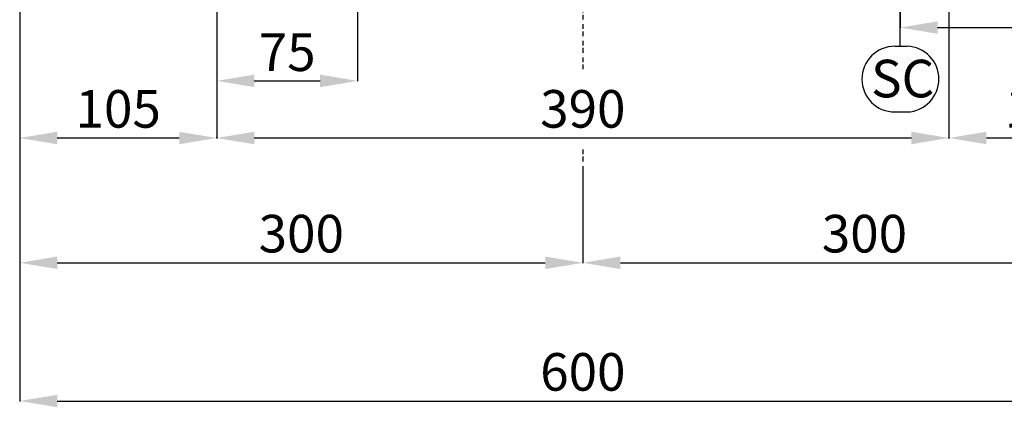
# Model space of a CAD drawing. Units: inches. Extents: x 5569 to 7263, y 1426 to 4713.
# Drawn here: x 5631 to 6155, y 2101 to 2308 of the extents above; entities that cross this region are included whole.
import ezdxf

# ---------------------------------------------------------------- set-up
doc = ezdxf.new("R2010")
doc.units = ezdxf.units.IN
doc.header["$MEASUREMENT"] = 0
doc.linetypes.add('BORDER', pattern=[1.75, 0.5, -0.25, 0.5, -0.25, 0, -0.25])
doc.layers.get('Defpoints').update_dxf_attribs({"color": 253})
doc.layers.add('Osi', color=1, linetype='BORDER')
doc.layers.add('WYMIAR', color=41, linetype='Continuous')
doc.styles.get("Standard").update_dxf_attribs({"font": 'GOTHIC.TTF'})
doc.dimstyles.get("Standard").update_dxf_attribs({"dimtxt": 0.18, "dimasz": 0.18, "dimexe": 0.18, "dimexo": 0.0625, "dimgap": 0.09, "dimtad": 1, "dimtih": 1, "dimtoh": 1, "dimdec": 4, "dimzin": 0, "dimdsep": 46, "dimtxsty": 'Standard', "dimcen": 0.09, "dimadec": 0, "dimazin": 0, "dimtfac": 1, "dimtdec": 4, "dimtofl": 0, "dimtmove": 0, "dimatfit": 3, "dimfxl": 1, "dimtolj": 1, "dimtzin": 0, "dimarcsym": 0})

# ---------------------------------------------------------------- blocks, each defined once
blk = doc.blocks.new('*D9')
at = {"layer": 'Defpoints', "color": 0, "transparency": 16777216}
for p in [(5630.68, 2454.25), (5735.67, 2312.2), (5735.67, 2244.74)]:
    blk.add_point(p, dxfattribs=at)
at = {"layer": 'WYMIAR', "color": 0, "lineweight": -2, "transparency": 16777216}
for p, q in [((5630.68, 2454.19), (5630.68, 2244.56)), ((5735.67, 2312.13), (5735.67, 2244.56)), ((5650.68, 2244.74), (5715.67, 2244.74))]:
    blk.add_line(p, q, dxfattribs=at)
at = {"layer": 'WYMIAR', "color": 0, "transparency": 16777216}
for points in [[(5650.68, 2248.07), (5650.68, 2241.41), (5630.68, 2244.74)], [(5715.67, 2248.07), (5715.67, 2241.41), (5735.67, 2244.74)]]:
    blk.add_solid(points, dxfattribs=at)
at = {"layer": 'WYMIAR', "color": 0, "transparency": 16777216, "insert": (5683.17, 2260.24), "char_height": 20, "attachment_point": 5}
blk.add_mtext('\\A1;105', dxfattribs=at)
blk = doc.blocks.new('*D10')
at = {"layer": 'Defpoints', "color": 0, "transparency": 16777216}
for p in [(5735.67, 2244.56), (6125.68, 2244.74), (6125.68, 2244.56)]:
    blk.add_point(p, dxfattribs=at)
at = {"layer": 'WYMIAR', "color": 0, "lineweight": -2, "transparency": 16777216}
for p, q in [((5735.67, 2244.62), (5735.67, 2244.92)), ((6125.68, 2244.62), (6125.68, 2244.92)), ((5755.67, 2244.74), (6105.68, 2244.74))]:
    blk.add_line(p, q, dxfattribs=at)
at = {"layer": 'WYMIAR', "color": 0, "transparency": 16777216}
for points in [[(5755.67, 2248.07), (5755.67, 2241.41), (5735.67, 2244.74)], [(6105.68, 2248.07), (6105.68, 2241.41), (6125.68, 2244.74)]]:
    blk.add_solid(points, dxfattribs=at)
at = {"layer": 'WYMIAR', "color": 0, "transparency": 16777216, "insert": (5930.67, 2260.24), "char_height": 20, "attachment_point": 5}
blk.add_mtext('\\A1;390', dxfattribs=at)
blk = doc.blocks.new('*D11')
at = {"layer": 'Defpoints', "color": 0, "transparency": 16777216}
for p in [(6230.68, 2454.44), (6125.68, 2312.11), (6230.68, 2244.74)]:
    blk.add_point(p, dxfattribs=at)
at = {"layer": 'WYMIAR', "color": 0, "lineweight": -2, "transparency": 16777216}
for p, q in [((6230.68, 2454.38), (6230.68, 2244.56)), ((6125.68, 2312.04), (6125.68, 2244.56)), ((6145.68, 2244.74), (6210.68, 2244.74))]:
    blk.add_line(p, q, dxfattribs=at)
at = {"layer": 'WYMIAR', "color": 0, "transparency": 16777216}
for points in [[(6145.68, 2248.07), (6145.68, 2241.41), (6125.68, 2244.74)], [(6210.68, 2248.07), (6210.68, 2241.41), (6230.68, 2244.74)]]:
    blk.add_solid(points, dxfattribs=at)
at = {"layer": 'WYMIAR', "color": 0, "transparency": 16777216, "insert": (6178.18, 2260.24), "char_height": 20, "attachment_point": 5}
blk.add_mtext('\\A1;105', dxfattribs=at)
blk = doc.blocks.new('*D12')
at = {"layer": 'Defpoints', "color": 0, "transparency": 16777216}
for p in [(5630.68, 2454.32), (5930.68, 2227.83), (5930.68, 2178.33)]:
    blk.add_point(p, dxfattribs=at)
at = {"layer": 'WYMIAR', "color": 0, "lineweight": -2, "transparency": 16777216}
for p, q in [((5630.68, 2454.25), (5630.68, 2178.15)), ((5930.68, 2227.77), (5930.68, 2178.15)), ((5650.68, 2178.33), (5910.68, 2178.33))]:
    blk.add_line(p, q, dxfattribs=at)
at = {"layer": 'WYMIAR', "color": 0, "transparency": 16777216}
for points in [[(5650.68, 2181.66), (5650.68, 2174.99), (5630.68, 2178.33)], [(5910.68, 2181.66), (5910.68, 2174.99), (5930.68, 2178.33)]]:
    blk.add_solid(points, dxfattribs=at)
at = {"layer": 'WYMIAR', "color": 0, "transparency": 16777216, "insert": (5780.68, 2193.83), "char_height": 20, "attachment_point": 5}
blk.add_mtext('\\A1;300', dxfattribs=at)
blk = doc.blocks.new('*D13')
at = {"layer": 'Defpoints', "color": 0, "transparency": 16777216}
for p in [(6230.68, 2454.38), (5930.68, 2227.83), (6230.68, 2178.33)]:
    blk.add_point(p, dxfattribs=at)
at = {"layer": 'WYMIAR', "color": 0, "lineweight": -2, "transparency": 16777216}
for p, q in [((6230.68, 2454.32), (6230.68, 2178.15)), ((5930.68, 2227.77), (5930.68, 2178.15)), ((5950.68, 2178.33), (6210.68, 2178.33))]:
    blk.add_line(p, q, dxfattribs=at)
at = {"layer": 'WYMIAR', "color": 0, "transparency": 16777216}
for points in [[(5950.68, 2181.66), (5950.68, 2174.99), (5930.68, 2178.33)], [(6210.68, 2181.66), (6210.68, 2174.99), (6230.68, 2178.33)]]:
    blk.add_solid(points, dxfattribs=at)
at = {"layer": 'WYMIAR', "color": 0, "transparency": 16777216, "insert": (6080.68, 2193.83), "char_height": 20, "attachment_point": 5}
blk.add_mtext('\\A1;300', dxfattribs=at)
blk = doc.blocks.new('*D14')
at = {"layer": 'Defpoints', "color": 0, "transparency": 16777216}
for p in [(5630.68, 2454.44), (6230.68, 2454.32), (6230.68, 2104.76)]:
    blk.add_point(p, dxfattribs=at)
at = {"layer": 'WYMIAR', "color": 0, "lineweight": -2, "transparency": 16777216}
for p, q in [((5630.68, 2454.38), (5630.68, 2104.58)), ((6230.68, 2454.25), (6230.68, 2104.58)), ((5650.68, 2104.76), (6210.68, 2104.76))]:
    blk.add_line(p, q, dxfattribs=at)
at = {"layer": 'WYMIAR', "color": 0, "transparency": 16777216}
for points in [[(5650.68, 2108.09), (5650.68, 2101.43), (5630.68, 2104.76)], [(6210.68, 2108.09), (6210.68, 2101.43), (6230.68, 2104.76)]]:
    blk.add_solid(points, dxfattribs=at)
at = {"layer": 'WYMIAR', "color": 0, "transparency": 16777216, "insert": (5930.68, 2120.26), "char_height": 20, "attachment_point": 5}
blk.add_mtext('\\A1;600', dxfattribs=at)
blk = doc.blocks.new('*D15')
at = {"layer": 'Defpoints', "color": 0, "transparency": 16777216}
for p in [(5810.68, 2406.34), (5735.67, 2312.2), (5810.68, 2275.14)]:
    blk.add_point(p, dxfattribs=at)
at = {"layer": 'WYMIAR', "color": 0, "lineweight": -2, "transparency": 16777216}
for p, q in [((5810.68, 2406.28), (5810.68, 2274.96)), ((5735.67, 2312.13), (5735.67, 2274.96)), ((5755.67, 2275.14), (5790.68, 2275.14))]:
    blk.add_line(p, q, dxfattribs=at)
at = {"layer": 'WYMIAR', "color": 0, "transparency": 16777216}
for points in [[(5755.67, 2278.48), (5755.67, 2271.81), (5735.67, 2275.14)], [(5790.68, 2278.48), (5790.68, 2271.81), (5810.68, 2275.14)]]:
    blk.add_solid(points, dxfattribs=at)
at = {"layer": 'WYMIAR', "color": 0, "transparency": 16777216, "insert": (5773.17, 2290.39), "char_height": 20, "attachment_point": 5}
blk.add_mtext('\\A1;75', dxfattribs=at)
blk = doc.blocks.new('*D17')
at = {"layer": 'Defpoints', "color": 0, "transparency": 16777216}
for p in [(6230.68, 2454.25), (6099.68, 2397.02), (6230.68, 2303.5)]:
    blk.add_point(p, dxfattribs=at)
at = {"layer": 'WYMIAR', "color": 0, "lineweight": -2, "transparency": 16777216}
for p, q in [((6230.68, 2454.19), (6230.68, 2303.32)), ((6099.68, 2396.96), (6099.68, 2303.32)), ((6119.68, 2303.5), (6210.68, 2303.5)), ((6321.14, 2303.5), (6230.68, 2303.5))]:
    blk.add_line(p, q, dxfattribs=at)
at = {"layer": 'WYMIAR', "color": 0, "transparency": 16777216}
for points in [[(6119.68, 2306.83), (6119.68, 2300.17), (6099.68, 2303.5)], [(6210.68, 2306.83), (6210.68, 2300.17), (6230.68, 2303.5)]]:
    blk.add_solid(points, dxfattribs=at)
at = {"layer": 'WYMIAR', "color": 0, "transparency": 16777216, "insert": (6298.14, 2319), "char_height": 20, "attachment_point": 5}
blk.add_mtext('\\A1;131', dxfattribs=at)

msp = doc.modelspace()

# ---------------------------------------------------------------- linework, layer by layer
at = {"layer": 'Osi', "ltscale": 5}
for p, q in [((5930.68, 2322.95), (5930.68, 2280.21)), ((5930.68, 2238.56), (5930.68, 2227.77))]:
    msp.add_line(p, q, dxfattribs=at)
at = {"layer": 'WYMIAR'}
for p, q in [((6099.68, 2293.57), (6099.68, 2369.9)), ((6096.84, 2293.58), (6103.42, 2293.57)), ((6096.84, 2258.58), (6103.56, 2258.59))]:
    msp.add_line(p, q, dxfattribs=at)
for centre, start, end in [((6096.84, 2276.08), 90, 270), ((6102.84, 2276.08), 272.3529, 88.1231)]:
    msp.add_arc(centre, 17.5, start, end, dxfattribs=at)

# ---------------------------------------------------------------- texts
at = {"layer": 'WYMIAR', "insert": (6078.11, 2286.37), "char_height": 20, "width": 42.303, "attachment_point": 1}
msp.add_mtext('\\pt40;{\\fArial Narrow|b0|i0|c238|p34; SC }', dxfattribs=at)

# ---------------------------------------------------------------- dimensions: what is measured, and where the dimension line sits
at = {"layer": 'WYMIAR'}
for base, p1, p2, override, picture, middle in [((6230.68, 2104.76), (5630.68, 2454.44), (6230.68, 2454.32), {"dimtxt": 20, "dimasz": 20, "dimgap": 5, "dimtih": 0, "dimdec": 0}, '*D14', (5930.68, 2104.76)), ((6230.68, 2303.5), (6099.68, 2397.02), (6230.68, 2454.25), {"dimtxt": 20, "dimasz": 20, "dimgap": 5, "dimtoh": 0, "dimdec": 0, "dimtmove": 1, "dimfxlon": 0}, '*D17', (6298.14, 2310.97)), ((5810.68, 2275.14), (5735.67, 2312.2), (5810.68, 2406.34), {"dimtxt": 20, "dimasz": 20, "dimgap": 5, "dimtad": 1, "dimdec": 0}, '*D15', (5773.17, 2275.14))]:
    dim = msp.add_linear_dim(base=base, p1=p1, p2=p2, dimstyle='Standard', override=override, dxfattribs=at)
    dim.commit()
    dim.dimension.update_dxf_attribs({"geometry": picture, "text_midpoint": middle, "dimtype": 160})
for base, p1, p2, override, picture, middle in [((5930.68, 2178.33), (5630.68, 2454.32), (5930.68, 2227.83), {"dimtxt": 20, "dimasz": 20, "dimgap": 5, "dimdec": 0}, '*D12', (5780.68, 2193.83)), ((5735.67, 2244.74), (5630.68, 2454.25), (5735.67, 2312.2), {"dimtxt": 20, "dimasz": 20, "dimgap": 5, "dimtad": 1, "dimtoh": 0, "dimdec": 0}, '*D9', (5683.17, 2260.24)), ((6230.68, 2178.33), (5930.68, 2227.83), (6230.68, 2454.38), {"dimtxt": 20, "dimasz": 20, "dimgap": 5, "dimdec": 0, "dimtmove": 1}, '*D13', (6080.68, 2193.83)), ((6230.68, 2244.74), (6125.68, 2312.11), (6230.68, 2454.44), {"dimtxt": 20, "dimasz": 20, "dimgap": 5, "dimtad": 1, "dimtoh": 0, "dimdec": 0, "dimtmove": 1}, '*D11', (6178.18, 2260.24)), ((6125.68, 2244.74), (5735.67, 2244.56), (6125.68, 2244.56), {"dimtxt": 20, "dimasz": 20, "dimgap": 5, "dimtad": 1, "dimtoh": 0, "dimdec": 0, "dimtmove": 1}, '*D10', (5930.67, 2260.24))]:
    dim = msp.add_linear_dim(base=base, p1=p1, p2=p2, dimstyle='Standard', override=override, dxfattribs=at)
    dim.commit()
    dim.dimension.update_dxf_attribs({"geometry": picture, "text_midpoint": middle})

doc.saveas('drawing.dxf')
